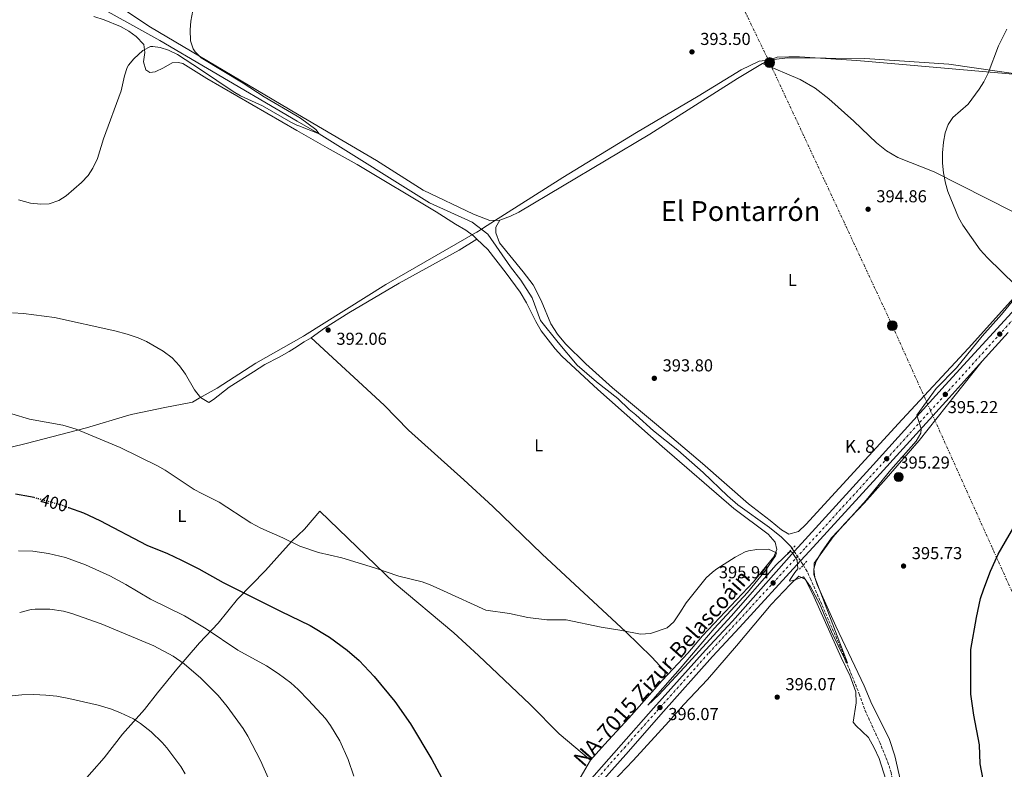
# Model space of a CAD drawing. Units: metres. Extents: x 597117 to 600559, y 4736053 to 4738416.
# Drawn here: x 599658 to 600227, y 4736908 to 4737342 of the extents above; entities that cross this region are included whole.
import ezdxf
from ezdxf.enums import TextEntityAlignment as Align

# ---------------------------------------------------------------- set-up
doc = ezdxf.new("R2010")
doc.units = ezdxf.units.M
doc.header["$MEASUREMENT"] = 0
for name, pattern in [('DGN Style 1', [1.045693079995523, 0.001739921930109024, -1.043953158065414]), ('DGN Style 2', [1.7399219301090239, 1.043953158065414, -0.6959687720436097]), ('DGN Style 3', [2.435890702152634, 1.739921930109024, -0.6959687720436097]), ('DGN Style 4', [2.7856150101045474, 1.391937544087219, -0.6959687720436097, 0.001739921930109024, -0.6959687720436097]), ('DGN Style 5', [1.217945351076317, 0.5219765790327072, -0.6959687720436097]), ('DGN Style 7', [3.4798438602180486, 1.565929737098122, -0.6959687720436097, 0.5219765790327072, -0.6959687720436097])]:
    doc.linetypes.add(name, pattern=pattern)
for name, color, linetype, lineweight in [('Acequia sin especificar', 4, 'Continuous', 0), ('Barranco lineal', 142, 'DGN Style 3', 13), ('Carretera', 9, 'Continuous', 0), ('Cauce permanente no visto', 142, 'DGN Style 1', 13), ('Cota de curva de nivel directora', 7, 'Continuous', 0), ('Cota de punto acotado terreno', 7, 'Continuous', 0), ('Curva de nivel directora', 30, 'Continuous', 30), ('Curva de nivel directora no vista', 30, 'DGN Style 5', 30), ('Curva de nivel intermedia', 30, 'Continuous', 0), ('Eje de carretera', 7, 'DGN Style 4', 0), ('Etiqueta de uso rústico', 92, 'Continuous', 0), ('Hito kilométrico (PK) carretera', 7, 'Continuous', 0), ('Límite de municipio', 7, 'Continuous', 0), ('Línea blanca (vial)', 7, 'Continuous', 13), ('Línea de cambio de uso (parcela vista)', 92, 'Continuous', 0), ('Línea eléctrica', 6, 'DGN Style 7', 0), ('Pontón-alcantarilla (pasos de agua)', 1, 'DGN Style 2', 0), ('Poste tendido eléctrico', 7, 'Continuous', 0), ('Puente', 1, 'Continuous', 0), ('Punto acotado terreno (símbolo)', 7, 'Continuous', 0), ('Texto de Carretera Red Comarcal', 1, 'Continuous', 0), ('Texto de Punto Kilométrico carretera', 7, 'Continuous', 0), ('Texto de Área (paraje) menor', 7, 'Continuous', 0), ('Transformador', 7, 'Continuous', 0)]:
    doc.layers.add(name, color=color, linetype=linetype, lineweight=lineweight)
doc.styles.add('Style-Arial', font='arial.ttf')

# ---------------------------------------------------------------- blocks, each defined once
blk = doc.blocks.new('5PATER')
at = {"layer": 'Cauce permanente no visto', "linetype": 'Continuous', "lineweight": 0}
h = blk.add_hatch(color=51, dxfattribs=at)
edge = h.paths.add_edge_path()
edge.add_ellipse((0, 0), major_axis=(-0.1095731443231308, -0.1110710700762829), ratio=0.9994222409660317, start_angle=0, end_angle=360)
blk = doc.blocks.new('5PELE')
at = {"layer": 'Transformador', "linetype": 'Continuous', "lineweight": 0}
h = blk.add_hatch(color=9, dxfattribs=at)
edge = h.paths.add_edge_path()
edge.add_arc((-2.000000476837158e-05, 0), 0.2850000000000001, 0, 360)
at = {"layer": 'Transformador', "color": 252, "linetype": 'Continuous', "lineweight": 0}
blk.add_circle((-2.000000476837158e-05, 0), 0.2850000000000001, dxfattribs=at)
blk = doc.blocks.new('*U9')
at = {"layer": 'Carretera', "color": 9, "linetype": 'Continuous', "lineweight": 0}
for points in [[(599978.6499999987, 4736891.390000001, 399.7400000000052), (600005.690000002, 4736921.949999999, 397.3399999999965), (600024.4600000009, 4736943.239999999, 396.0800000000018), (600054.4600000015, 4736976.81, 395.8999999999942), (600070.0200000006, 4736993.640000001, 395.8999999999942), (600105.77, 4737033.829999999, 395.8699999999953), (600110.1399999999, 4737038.750000001, 395.8699999999953), (600151.3400000009, 4737084.029999999, 395.2899999999936), (600193.1000000008, 4737130.109999999, 395.4100000000035), (600233.6999999986, 4737174.509999999, 396.1699999999983)], [(600229.4499999994, 4737160.540000002, 395.7799999999988), (600214.4899999994, 4737143.939999999, 395.5399999999936), (600195.3799999985, 4737122.749999999, 395.2200000000012), (600153.5399999982, 4737076.749999999, 395.3000000000029), (600114.6200000015, 4737034.109999998, 395.9600000000065), (600109.4200000024, 4737028.429999999, 395.9499999999971), (600074.1000000021, 4736989.87, 395.8999999999942), (600058.5799999987, 4736973.07, 395.8999999999942), (600028.6200000006, 4736939.550000002, 396.0800000000018), (600009.8599999985, 4736918.270000001, 397.3399999999965), (599982.8199999996, 4736887.710000001, 399.7400000000052)]]:
    blk.add_polyline3d(points, dxfattribs=at)
blk = doc.blocks.new('5HITCA')
at = {"layer": 'Puente', "linetype": 'Continuous', "lineweight": 0}
h = blk.add_hatch(color=1, dxfattribs=at)
edge = h.paths.add_edge_path()
edge.add_arc((0, 0), 0.2558578010358639, 0, 360)
at = {"layer": 'Puente', "color": 7, "linetype": 'Continuous', "lineweight": 0}
blk.add_circle((0, 0), 0.2558578010358639, dxfattribs=at)

msp = doc.modelspace()

# ---------------------------------------------------------------- linework, layer by layer
at = {"layer": 'Acequia sin especificar', "color": 4, "linetype": 'Continuous', "lineweight": 0}
msp.add_polyline3d([(600103.7400000002, 4737036.83, 394.3399999999965), (600098.4600000001, 4737042.189999999, 394.3399999999965), (600091.3799999999, 4737047.789999999, 394.2799999999988), (600073.0999999996, 4737060.99, 394.1600000000035), (600067.1399999997, 4737066.109999999, 394.1600000000035), (600053.0199999996, 4737079.710000001, 393.9199999999983), (600038.3799999999, 4737092.59, 393.5599999999977), (600024.4199999999, 4737103.630000001, 393.5), (600014.2599999999, 4737112.91, 393.320000000007), (600010.2599999999, 4737116.029999999, 393.320000000007), (600003.8200000003, 4737122.430000001, 393.320000000007), (599991.3799999999, 4737132.109999999, 393.1999999999971), (599980.1799999997, 4737141.789999999, 392.9600000000065), (599969.3399999999, 4737154.75, 392.4799999999959), (599959.1399999997, 4737167.550000001, 392.2400000000052), (599954.2999999998, 4737180.67, 392.2400000000052), (599947.6200000001, 4737190.91, 392.1199999999953), (599941.7400000002, 4737198.67, 392), (599928.54, 4737217.470000001, 391.6999999999971), (599919.4600000001, 4737224.430000001, 391.7599999999948), (599894.8600000005, 4737235.630000001, 391.6999999999971), (599831.0300000003, 4737275.550000001, 390), (599818.3399999999, 4737282.970000001, 389.9799999999959), (599766.4299999997, 4737313.310000001, 389.8800000000047), (599739.0300000003, 4737329.630000001, 389.2799999999988), (599696.9900000002, 4737353.07, 388.9799999999959)], dxfattribs=at)
at = {"layer": 'Barranco lineal', "color": 142, "linetype": 'DGN Style 3', "lineweight": 13, "extrusion": (0.01082802809065792, -0.01600201196189963, 0.9998133272870688), "elevation": -68909.91347610785, "flags": 128}
msp.add_lwpolyline([(3151744.585410263, 3586275.796611631), (3151744.585410263, 3586279.419566227)], dxfattribs=at)
at = {"layer": 'Barranco lineal', "color": 142, "linetype": 'DGN Style 3', "lineweight": 13, "extrusion": (0.01030838076855531, -0.01525075510804958, 0.9998305615225836), "elevation": -65663.02090581758, "flags": 128}
msp.add_lwpolyline([(600073.4635861762, 4736577.88112266), (600069.8125430059, 4736583.28175075)], dxfattribs=at)
at = {"layer": 'Barranco lineal', "color": 142, "linetype": 'DGN Style 3', "lineweight": 13}
msp.add_polyline3d([(600163.2000000002, 4736805.980000001, 398.679999999993), (600163.25, 4736808.27, 398.6600000000035), (600164.9500000002, 4736856.060000001, 397.2799999999988), (600164.6600000003, 4736884.83, 396.8999999999942), (600164.3799999999, 4736889.810000001, 396.7899999999936), (600163.0599999996, 4736899.730000001, 396.570000000007), (600161.7400000002, 4736905.960000001, 396.4199999999983), (600160.3200000003, 4736910.75, 396.3000000000029), (600155.4199999999, 4736922.91, 396.1399999999995), (600146.2999999998, 4736942.83, 395.6399999999995), (600143.5499999998, 4736950.930000001, 395), (600132.3899999997, 4736978.77, 394.6600000000035), (600115.29, 4737017.74, 394.1900000000023), (600113.1799999997, 4737022.289999999, 394.0899999999965), (600110.7800000003, 4737026.430000001, 394.1000000000058), (600109.4199999999, 4737028.430000001, 394.1499999999942)], dxfattribs=at)
at = {"layer": 'Curva de nivel directora', "color": 30, "linetype": 'Continuous', "lineweight": 30, "elevation": 400, "flags": 128}
for points in [[(599655.5499999983, 4737067.350000001), (599664.2499999999, 4737065.790000001), (599666.0899999995, 4737065.29)], [(599686.2399999995, 4737059.330000001), (599694.8600000006, 4737056.270000001), (599704.3299999988, 4737051.87), (599731.4599999995, 4737037.550000002), (599743.4299999989, 4737032.650000002), (599751.5800000007, 4737028.83), (599761.4600000001, 4737023.789999999), (599775.6600000003, 4737015.95), (599808.6400000004, 4736999.320000002), (599825.8199999998, 4736990.99), (599837.0599999984, 4736984.430000001), (599847.329999999, 4736976.859999999), (599854.1799999998, 4736970.84), (599862.859999999, 4736961.550000001), (599874.7799999993, 4736947.150000001), (599883.8600000008, 4736934.189999999), (599896.1399999987, 4736913.550000003), (599908.8700000002, 4736889.859999999)], [(600209.5800000003, 4736939.279999999), (600207.9399999997, 4736951.310000001), (600207.9399999997, 4736977.15), (600211.0600000002, 4736995.630000001), (600213.4499999996, 4737006.730000001), (600215.289999999, 4737012.37), (600219.1799999982, 4737022.430000001), (600223.7499999992, 4737032.29), (600235.589999999, 4737053.01)], [(600216.6999999994, 4736892.840000002), (600213.1799999991, 4736910.990000002), (600212.8199999991, 4736922.110000002), (600209.5800000003, 4736939.279999999)]]:
    msp.add_lwpolyline(points, dxfattribs=at)
at = {"layer": 'Curva de nivel directora no vista', "color": 30, "linetype": 'DGN Style 5', "lineweight": 30, "elevation": 400, "flags": 128}
msp.add_lwpolyline([(599666.0899999995, 4737065.29), (599680.6600000005, 4737061.310000001), (599686.2399999995, 4737059.330000001)], dxfattribs=at)
at = {"layer": 'Curva de nivel intermedia', "color": 30, "linetype": 'Continuous', "lineweight": 0, "flags": 128}
for points, elevation in [([(599734.8700000005, 4737326.189999999), (599739.190000001, 4737325.55), (599743.9500000018, 4737324.029999998), (599749.1100000007, 4737321.42), (599762.4700000003, 4737312.829999999), (599781.2700000005, 4737300.109999999), (599785.6, 4737297.619999999), (599798.230000001, 4737291.710000002), (599814.7100000011, 4737282.349999999), (599818.2600000005, 4737280.649999999), (599819.3899999993, 4737280.109999998), (599831.03, 4737275.550000001), (599829.2300000008, 4737278.109999998), (599820.2499999999, 4737284.689999999), (599818.4400000017, 4737285.75), (599799.2600000014, 4737297.009999999), (599787.110000001, 4737304.91), (599762.8700000005, 4737319.630000001), (599759.3000000009, 4737323.09), (599758.2700000005, 4737324.67), (599756.67, 4737329.430000001), (599756.5500000016, 4737335.710000001), (599756.9600000007, 4737340.689999999), (599758.0700000015, 4737347.029999998)], 390), ([(600233.7400000005, 4737188.029999998), (600217.5199999998, 4737203.750000001), (600213.2900000007, 4737208.55), (600203.180000001, 4737222.75), (600200.7800000004, 4737227.130000001), (600194.6200000002, 4737242.27), (600193.2300000022, 4737247.07), (600191.9699999995, 4737253.000000001), (600191.4300000007, 4737258.689999999), (600191.4199999995, 4737264.59), (600191.9900000016, 4737270.75), (600192.9900000008, 4737276.189999999), (600194.6600000005, 4737280.9), (600197.4700000001, 4737285.06), (600206.2300000021, 4737292.829999999), (600212.7099999996, 4737301.470000001), (600215.3899999995, 4737305.680000001), (600217.8200000015, 4737310.599999999), (600223.860000001, 4737326.550000002), (600228.6300000009, 4737336.17)], 395.0000000000001), ([(599657.2300000014, 4737237.470000001), (599664.1100000013, 4737235.550000001), (599670.0700000002, 4737234.830000001), (599675.0600000013, 4737234.980000001), (599680.5900000012, 4737236.909999999), (599684.7900000011, 4737239.640000001), (599693.6700000014, 4737247.470000001), (599697.4700000013, 4737251.55), (599700.3200000012, 4737255.66), (599702.9299999997, 4737261.329999999), (599706.4500000001, 4737272.679999999), (599716.6700000016, 4737300.440000001), (599718.5900000016, 4737309.230000001), (599720.0800000002, 4737313.999999999), (599720.7500000007, 4737315.230000001), (599723.9500000015, 4737318.989999999), (599729.0700000002, 4737323.869999999), (599733.6499999999, 4737326.050000001), (599734.8700000005, 4737326.189999999)], 390), ([(600069.3000000004, 4736996.509999999), (600095.3899999994, 4737026.220000002), (600103.5000000009, 4737034.189999999), (600104.8200000018, 4737033.15), (600107.4200000013, 4737028.83), (600107.9000000019, 4737023.949999998), (600106.0199999999, 4737021.710000001), (600103.0800000007, 4737017.050000001), (600103.3800000001, 4737016.829999999), (600106.0199999999, 4737017.470000001), (600111.02, 4737019.23), (600115.0700000002, 4737013.439999999), (600120.4600000014, 4737003.390000002), (600127.3800000015, 4736987.470000001), (600134.9800000011, 4736971.550000001), (600135.720000001, 4736969.460000001), (600136.4699999997, 4736969.460000001), (600117.6200000006, 4737018.91), (600117.0599999995, 4737023.890000001), (600118.5000000012, 4737028.269999999), (600121.4200000003, 4737033.550000001), (600127.3100000002, 4737041.829999999), (600135.2600000006, 4737050.029999998), (600147.4199999999, 4737063.630000002), (600161.5799999998, 4737081.229999999), (600176.2600000005, 4737097.710000001), (600178.9500000017, 4737102.289999999), (600179.0700000002, 4737104.810000001), (600176.7000000008, 4737112.75), (600187.8099999997, 4737128.13), (600199.6200000005, 4737140.27), (600214.5, 4737158.430000001), (600225.62, 4737170.970000001), (600232.7800000015, 4737179.74)], 395.0000000000001), ([(599653.4200000004, 4737113.55), (599663.6799999998, 4737110.519999999), (599682.9500000017, 4737106.989999999), (599690.6699999997, 4737104.66), (599716.0200000011, 4737094.140000001), (599737.7000000001, 4737083.470000001), (599742.0499999998, 4737081.01), (599758.9000000008, 4737069.87), (599763.2500000005, 4737067.4), (599773.1800000013, 4737062.51), (599791.6200000016, 4737050.509999999), (599797.3000000012, 4737047.470000001), (599810.1, 4737041.890000001), (599819.9400000013, 4737036.91), (599830.63, 4737033.32), (599844.2600000001, 4737030.189999999), (599863.0600000002, 4737024.429999999), (599877.0599999991, 4737019.71), (599890.5799999997, 4737016.270000001), (599895.2900000016, 4737014.599999999), (599903.0000000007, 4737011.23), (599927.4500000014, 4737000.009999999), (599941.1399999995, 4736998.029999999), (599951.8200000015, 4736995.789999999), (599962.6800000002, 4736994.439999999), (599973.980000001, 4736994.350000001), (599994.1400000001, 4736990.190000001), (600006.1000000006, 4736988.270000001), (600016.9500000002, 4736986.07), (600022.7000000014, 4736986.509999999), (600032.25, 4736989.720000001), (600036.1100000001, 4736993.13), (600039.6799999997, 4736998.349999999), (600043.1800000002, 4737004.27), (600054.7800000006, 4737018.590000001), (600058.4199999995, 4737022.01), (600061.0599999992, 4737023.949999998), (600071.5100000009, 4737030.59), (600077.3400000003, 4737033.66), (600079.2600000004, 4737034.349999999), (600084.2100000012, 4737035.109999998), (600090.860000001, 4737035.229999999), (600095.5000000012, 4737033.07), (600094.8600000018, 4737031.390000002), (600088.9800000011, 4737022.75), (600078.6400000012, 4737010.15), (600059.5400000016, 4736989.390000001), (600039.7800000004, 4736966.189999999), (600021.0200000005, 4736944.99), (600027.4000000019, 4736950.949999999), (600044.6700000009, 4736969.4), (600069.3000000004, 4736996.509999999)], 395.0000000000001), ([(599657.1599999998, 4737034.289999999), (599665.6, 4737034), (599674.600000001, 4737032.660000001), (599684.42, 4737030.430000001), (599695.9700000016, 4737026.13), (599710.0599999998, 4737019.789999999), (599719.28, 4737014.890000002), (599733.5400000004, 4737006.349999999), (599753.180000001, 4736996.690000001), (599765.7800000008, 4736989.229999999), (599784.0599999999, 4736976.75), (599800.6200000005, 4736967.789999999), (599807.4100000008, 4736963.34), (599814.7400000001, 4736957.869999999), (599818.900000002, 4736954.109999999), (599824.9800000016, 4736947.789999999), (599834.66, 4736937.23), (599837.6999999998, 4736933.269999999), (599842.9400000013, 4736924.270000001), (599847.7800000005, 4736913.630000001), (599851.1900000013, 4736903.999999999)], 405.0000000000001), ([(599657.930000001, 4736998.61), (599664.5400000004, 4737000.310000001), (599666.8600000005, 4737000.590000001), (599675.3400000008, 4737000.51), (599683.3400000005, 4736999.470000001), (599688.1500000006, 4736998.099999998), (599705.1300000013, 4736992.019999999), (599735.5400000009, 4736979.31), (599746.7100000001, 4736973.289999997), (599753.1100000016, 4736968.859999999), (599762.6600000004, 4736960.59), (599772.6100000015, 4736950.59), (599777.9800000003, 4736944.199999999), (599787.1, 4736931.470000001), (599789.780000002, 4736927.070000002), (599797.1200000001, 4736912.890000001), (599805.0800000018, 4736895.11)], 410.0000000000001), ([(599634.740000001, 4736948.430000001), (599659.1600000003, 4736950.989999999), (599666.1000000006, 4736951.180000001), (599673.0099999995, 4736950.869999999), (599679.3399999995, 4736950.189999999), (599686.4200000007, 4736948.910000001), (599703.380000001, 4736944.91), (599711.020000001, 4736942.67), (599716.3000000005, 4736940.59), (599723.6600000008, 4736936.99), (599727.8699999999, 4736934.3), (599733.9299999994, 4736929.51), (599740.2599999993, 4736923.460000001), (599742.9800000018, 4736920.27), (599751.0199999996, 4736909.470000001), (599753.7000000017, 4736905.26)], 415)]:
    msp.add_lwpolyline(points, dxfattribs=dict(at, elevation=elevation))
at = {"layer": 'Eje de carretera', "color": 7, "linetype": 'DGN Style 4', "lineweight": 0}
msp.add_polyline3d([(599980.5100000022, 4736889.740000002, 399.7400000000052), (600007.5500000012, 4736920.310000001, 397.3399999999965), (600026.3200000002, 4736941.590000001, 396.0800000000018), (600056.3000000005, 4736975.140000001, 395.8999999999942), (600112.35, 4737036.180000002, 395.9199999999984), (600151.269999999, 4737078.820000002, 395.3200000000071), (600193.1000000003, 4737124.810000001, 395.2200000000012), (600234.1400000005, 4737170.33, 396.0200000000042), (600290.1499999975, 4737231.619999999, 396.820000000007), (600311.8399999999, 4737254.630000002, 397.2100000000065), (600334.8700000012, 4737274.190000001, 397.7400000000054), (600357.4600000001, 4737287.580000001, 397.979999999996), (600364.219999999, 4737289.99, 398.0200000000042)], dxfattribs=at)
at = {"layer": 'Límite de municipio', "color": 7, "linetype": 'Continuous', "lineweight": 0}
msp.add_polyline3d([(599643.3099999987, 4737091.960000001, 396.98), (599661.6600000003, 4737096.390000001, 396.68), (599696.5700000003, 4737105.449999999, 394.79), (599721.0899999999, 4737112.790000001, 393.68), (599723.3999999985, 4737113.290000001, 393.6), (599741.8500000016, 4737117.26, 392.98), (599756.8900000006, 4737120.189999999, 392.38), (599757.8099999987, 4737120.369999999, 392.31), (599761.6600000003, 4737122.529999999, 391.98), (599772.1499999985, 4737128.4, 391.85), (599794.5100000016, 4737142.800000001, 391.89), (599822.0500000007, 4737158.58, 391.85), (599822.5399999992, 4737158.880000001, 391.8400000000001), (599869.6700000018, 4737188.460000001, 391.79), (599921.3900000006, 4737218.279999999, 392.54), (599922.2399999984, 4737218.77, 392.5300000000001), (599923.2399999984, 4737219.350000001, 392.51), (599925.0199999996, 4737220.480000001, 392.49), (599928.2399999984, 4737222.52, 392.44), (599930.2600000016, 4737223.800000001, 392.39), (599971.9899999984, 4737250.27, 392.63), (600014.5899999999, 4737276.380000001, 393.0300000000001), (600050.1700000018, 4737297.390000001, 393.42), (600075.0599999987, 4737312.609999999, 393.69), (600085.3900000006, 4737317.630000001, 393.86), (600102.129999999, 4737319.49, 394.12), (600146.620000001, 4737319.09, 394.54), (600195.0899999999, 4737315.980000001, 394.87), (600240.4499999993, 4737309.380000001, 395.63)], dxfattribs=at)
at = {"layer": 'Línea blanca (vial)', "color": 7, "linetype": 'Continuous', "lineweight": 13, "extrusion": (-0.007189565529306817, -0.007977726457365506, 0.9999423313511991), "elevation": -41711.40276023848, "flags": 128}
msp.add_lwpolyline([(600201.8201641863, 4736961.920122216), (600216.7815030672, 4736978.520650489)], dxfattribs=at)
at = {"layer": 'Línea blanca (vial)', "color": 7, "linetype": 'Continuous', "lineweight": 13}
for points in [[(600105.7699999996, 4737033.83, 395.8699999999953), (600110.1399999994, 4737038.750000002, 395.8699999999953), (600151.3400000005, 4737084.029999999, 395.2899999999937), (600193.1000000003, 4737130.11, 395.4100000000035), (600233.699999998, 4737174.51, 396.1699999999982), (600265.2299999996, 4737209.550000001, 396.6300000000048)], [(600109.4200000019, 4737028.430000001, 395.9499999999972), (600114.6200000009, 4737034.109999999, 395.9600000000063), (600153.5399999977, 4737076.75, 395.300000000003), (600195.379999998, 4737122.75, 395.2200000000012), (600214.4899999988, 4737143.939999999, 395.5399999999935)], [(599644.5199999999, 4736433.67, 437.330000000002), (599656.2699999979, 4736449.779999999, 435.6199999999955), (599702.5199999984, 4736513.58, 429.8600000000007), (599717.6299999983, 4736535.130000002, 427.8800000000048), (599723.7500000005, 4736544.710000002, 427.2799999999988), (599727.5500000002, 4736551.640000001, 426.7400000000054), (599762.6999999983, 4736636.140000002, 420.0200000000042), (599768.4800000008, 4736649.24, 419.0599999999977), (599773.6799999998, 4736659.220000003, 418.1600000000035), (599780.8000000011, 4736669.58, 417.7400000000052), (599787.8999999978, 4736679.2, 416.6600000000036), (599798.1200000015, 4736691.680000001, 415.3899999999995), (599807.2199999987, 4736702.359999999, 414.5), (599823.2199999981, 4736719.660000003, 412.5800000000019), (599842.8099999973, 4736740.600000001, 410.9600000000065), (599867.1799999997, 4736767.290000001, 408.320000000007), (599923.3699999999, 4736829.199999999, 403.3999999999942), (599949.8999999971, 4736858.680000001, 401.6000000000058), (599978.6499999982, 4736891.390000001, 399.7400000000052), (600005.6900000017, 4736921.95, 397.3399999999965), (600024.4600000004, 4736943.24, 396.0800000000018), (600054.4600000011, 4736976.810000001, 395.8999999999942), (600070.0200000001, 4736993.640000002, 395.8999999999942), (600105.7699999996, 4737033.83, 395.8699999999953)], [(599771.1299999994, 4736641.470000001, 419.4600000000065), (599773.4899999975, 4736646.830000001, 419.0599999999977), (599778.4499999997, 4736656.350000001, 418.1600000000035), (599785.3299999973, 4736666.350000001, 417.7400000000052), (599792.2899999977, 4736675.790000002, 416.6600000000036), (599797.8099999985, 4736682.570000002, 415.9400000000024), (599801.0899999999, 4736686.59, 415.5200000000042), (599811.3700000016, 4736698.670000001, 414.5), (599827.2899999984, 4736715.870000001, 412.5800000000019), (599846.890000001, 4736736.83, 410.9600000000065), (599871.2899999979, 4736763.550000002, 408.320000000007), (599927.5000000005, 4736825.470000001, 403.3999999999942), (599954.0599999989, 4736854.990000002, 401.6000000000058), (599982.819999999, 4736887.710000002, 399.7400000000052), (600009.859999998, 4736918.270000001, 397.3399999999965), (600028.6200000001, 4736939.550000002, 396.0800000000018), (600058.5799999982, 4736973.070000002, 395.8999999999942), (600074.1000000016, 4736989.87, 395.8999999999942), (600109.4200000019, 4737028.430000001, 395.9499999999972)]]:
    msp.add_polyline3d(points, dxfattribs=at)
at = {"layer": 'Línea de cambio de uso (parcela vista)', "color": 92, "linetype": 'Continuous', "lineweight": 0}
for points in [[(599935.54, 4737225.710000001, 392.3899999999995), (599929.7400000002, 4737225.390000001, 392.3899999999995), (599920.3399999999, 4737229.15, 392.3899999999995), (599891.2699999996, 4737242.91, 391.6699999999983), (599864.3099999996, 4737260.109999999, 391.4900000000052), (599818.4800000006, 4737286.880000001, 391.0099999999948), (599733.6299999999, 4737337.310000001, 390.0500000000029), (599718.0700000003, 4737347.470000001, 389.929999999993), (599695.4299999997, 4737361.470000001, 389.4499999999971), (599670.5099999999, 4737374.91, 389.2100000000065), (599654.5499999998, 4737384.27, 389.0299999999988), (599629.7100000001, 4737397.390000001, 388.7899999999936), (599551.79, 4737443.789999999, 387.3500000000058), (599511.75, 4737468.430000001, 386.75), (599488.79, 4737481, 386.6900000000023), (599464.5899999999, 4737496.439999999, 386.2700000000041), (599457.1200000001, 4737502.980000001, 386.320000000007)], [(599700.8700000001, 4737343.390000001, 389.6900000000023), (599706.8700000001, 4737341.630000001, 389.6900000000023), (599716.3099999996, 4737337.630000001, 389.6900000000023), (599721.0300000003, 4737334.91, 389.8099999999977), (599725.2699999996, 4737331.869999999, 389.9900000000052), (599729.75, 4737327.310000001, 389.9900000000052), (599730.3099999996, 4737322.59, 390.1100000000006), (599729.5899999999, 4737317.230000001, 390.2299999999959), (599730.79, 4737312.67, 390.2299999999959), (599733.2699999996, 4737311.15, 390.2299999999959), (599736.3499999996, 4737311.470000001, 390.1699999999983), (599741.1100000005, 4737313.789999999, 390.1100000000006), (599746.0700000003, 4737316.67, 390.1100000000006), (599749.7100000001, 4737316.83, 390.0500000000029), (599752.2699999996, 4737316.27, 389.9900000000052), (599766.2300000006, 4737307.630000001, 390.2299999999959), (599818.1500000004, 4737277.41, 391.1900000000023), (599835.6299999999, 4737267.390000001, 391.4900000000052), (599853.0700000003, 4737257.869999999, 391.5500000000029), (599898.7400000002, 4737230.430000001, 391.9700000000012), (599909.9000000004, 4737223.310000001, 392.5099999999948), (599915.8600000005, 4737219.789999999, 392.5099999999948), (599920.2599999999, 4737216.51, 392.570000000007), (599922.2400000002, 4737214.65, 392.6100000000006)], [(600245.6600000003, 4737308.699999999, 395.7400000000052), (600243.3899999997, 4737309.07, 395.7100000000065), (600141.9500000002, 4737317.949999999, 394.4900000000052), (600108.79, 4737320.189999999, 394.1300000000047), (600102.6699999999, 4737320.189999999, 394.1300000000047), (600095.8300000001, 4737319.869999999, 394.0099999999948), (600089.9100000003, 4737317.710000001, 393.9499999999971), (600087.3499999996, 4737316.189999999, 393.8899999999995)], [(600087.3499999996, 4737316.189999999, 393.8899999999995), (600072.9100000003, 4737307.630000001, 393.5899999999965), (600022.3499999996, 4737275.390000001, 393.1699999999983), (599946.4600000001, 4737230.189999999, 392.5099999999948), (599941.6600000003, 4737227.949999999, 392.4499999999971), (599935.54, 4737225.710000001, 392.3899999999995)], [(600087.3499999996, 4737316.189999999, 393.8899999999995), (600109.1500000004, 4737307.07, 394.2100000000065), (600117.79, 4737301.949999999, 394.3500000000058), (600125.7100000001, 4737295.869999999, 394.4499999999971), (600140.2300000006, 4737282.83, 394.4100000000035), (600153.3499999996, 4737270.350000001, 394.5500000000029), (600159.0700000003, 4737265.710000001, 394.570000000007), (600165.6200000001, 4737261.869999999, 394.8099999999977), (600186.5800000001, 4737253.630000001, 394.8500000000058), (600232.0199999996, 4737230.59, 395.8500000000058), (600248.1799999997, 4737221.630000001, 395.8899999999995), (600261.3099999996, 4737212.33, 396.4600000000065)], [(599935.54, 4737225.710000001, 392.3899999999995), (599933.2599999999, 4737221.630000001, 392.3899999999995), (599933.2199999997, 4737218.27, 392.3899999999995), (599935.2599999999, 4737212.430000001, 392.4499999999971), (599949.0999999996, 4737195.710000001, 392.8699999999953), (599954.8600000005, 4737188.109999999, 392.75), (599959.4600000001, 4737179.07, 392.75), (599964.9400000004, 4737165.630000001, 392.8699999999953), (599968.8200000003, 4737159.710000001, 392.9900000000052), (599973.4600000001, 4737154.109999999, 393.1699999999983), (599985.2999999998, 4737142.430000001, 393.5299999999988), (600000.6200000001, 4737128.51, 394.070000000007), (600026.0999999996, 4737107.470000001, 394.5500000000029), (600052.7800000003, 4737084.75, 394.7899999999936), (600079.2599999999, 4737061.390000001, 395.2700000000041), (600091.7800000003, 4737051.869999999, 395.25), (600098.3799999999, 4737046.430000001, 395.1900000000023), (600102.54, 4737043.949999999, 395.2100000000065), (600108.1799999997, 4737045.550000001, 395.2299999999959), (600112.4199999999, 4737049.470000001, 395.1499999999942), (600168.0599999996, 4737110.189999999, 394.7700000000041), (600206.5800000001, 4737151.630000001, 394.9900000000052), (600237.9800000006, 4737186.51, 395.2700000000041), (600261.3099999996, 4737212.33, 396.4600000000065)], [(599826.3799999999, 4737157.470000001, 391.8500000000058), (599834.0999999996, 4737163.07, 391.7899999999936), (599848.2599999999, 4737172.029999999, 391.7299999999959), (599877.2599999999, 4737189.15, 391.8500000000058), (599912.0999999996, 4737208.27, 392.4499999999971), (599922.2400000002, 4737214.65, 392.6100000000006)], [(599922.2400000002, 4737214.65, 392.6100000000006), (599928.6600000003, 4737208.59, 392.75), (599939.2599999999, 4737194.99, 393.0500000000029), (599947.3399999999, 4737184.029999999, 393.1699999999983), (599950.9000000004, 4737177.869999999, 393.1699999999983), (599956.3399999999, 4737166.99, 393.1699999999983), (599959.4600000001, 4737161.550000001, 393.1100000000006), (599967.5, 4737151.15, 393.4700000000012), (599971.2999999998, 4737146.91, 393.4700000000012), (599992.1799999997, 4737127.630000001, 393.4700000000012), (600029.2999999998, 4737094.59, 394.429999999993), (600070.8200000003, 4737058.83, 395.0299999999988), (600090.7400000002, 4737043.869999999, 395.3300000000018), (600094.7800000003, 4737039.310000001, 395.3300000000018), (600095.6600000003, 4737034.99, 395.3899999999995), (600093.9400000004, 4737030.91, 395.4499999999971), (600082.2199999997, 4737016.430000001, 395.5099999999948), (600052.7400000002, 4736985.07, 395.570000000007), (600044.2999999998, 4736974.99, 395.2700000000041), (600032.6799999997, 4736962.720000001, 395.5500000000029)], [(599653.7800000003, 4737171.949999999, 391.1300000000047), (599660.0999999996, 4737171.630000001, 391.1900000000023), (599678.0199999996, 4737169.390000001, 391.1900000000023), (599712.8600000005, 4737161.630000001, 391.25), (599720.0999999996, 4737159.710000001, 391.25), (599726.5, 4737157.470000001, 391.25), (599731.2599999999, 4737155.390000001, 391.25), (599740.9400000004, 4737149.869999999, 391.4900000000052), (599746.0599999996, 4737145.869999999, 391.8500000000058), (599750.4199999999, 4737141.390000001, 391.8500000000058), (599753.8600000005, 4737136.59, 391.8500000000058), (599759.0999999996, 4737127.390000001, 391.9700000000012), (599762.4199999999, 4737122.99, 391.9100000000035), (599767.2999999998, 4737120.189999999, 391.8500000000058), (599769.9400000004, 4737121.869999999, 391.7299999999959), (599779.0999999996, 4737128.91, 391.7899999999936), (599793.0199999996, 4737137.949999999, 391.9100000000035), (599799.7000000002, 4737142.109999999, 391.9100000000035), (599807.9400000004, 4737146.27, 391.9700000000012), (599813.7800000003, 4737149.689999999, 392.1300000000047), (599816.8200000003, 4737151.470000001, 392.2100000000065), (599822.4199999999, 4737155.310000001, 392.2100000000065), (599826.3799999999, 4737157.470000001, 391.8500000000058)], [(599826.3799999999, 4737157.470000001, 391.8500000000058), (599868.5800000001, 4737118.67, 392.3300000000018), (599882.7000000002, 4737104.109999999, 392.6900000000023), (599914.7400000002, 4737075.310000001, 393.1100000000006), (599931.54, 4737059.949999999, 393.5899999999965), (599960.0199999996, 4737032.27, 394.1300000000047), (600008.4199999999, 4736987.470000001, 394.9100000000035), (600023.4199999999, 4736972.75, 395.0899999999965), (600032.6799999997, 4736962.720000001, 395.5500000000029)], [(600214.4900000002, 4737143.939999999, 395.5399999999936), (600178.0599999996, 4737098.109999999, 395.3600000000006), (600158.8200000003, 4737076.189999999, 395.5800000000018), (600146.2199999997, 4737061.869999999, 395.320000000007), (600134.8600000005, 4737049.869999999, 395.3000000000029), (600128.2199999997, 4737042.430000001, 395.0200000000041), (600117.2199999997, 4737027.15, 395.1199999999953), (600117.1399999997, 4737020.59, 395.2799999999988), (600119.0599999996, 4737014.75, 395.5200000000041), (600129.7800000003, 4736990.67, 395.3999999999942), (600146.0999999996, 4736956.189999999, 396.3600000000006), (600150.5800000001, 4736945.550000001, 397.0200000000041), (600154.7000000002, 4736937.630000001, 397.6999999999971), (600160.7400000002, 4736925.15, 397.7400000000052), (600163.9000000004, 4736915.630000001, 397.820000000007), (600168.2999999998, 4736896.189999999, 398.1199999999953)], [(599685.3399999999, 4736890.189999999, 420.4700000000012), (599706.7400000002, 4736914.59, 417.3500000000058), (599717.4199999999, 4736928.189999999, 415.9100000000035), (599730.0199999996, 4736942.51, 414.4100000000035), (599737.5800000001, 4736952.029999999, 412.9100000000035), (599748.8600000005, 4736965.869999999, 411.1699999999983), (599761.8600000005, 4736981.15, 406.7899999999936), (599772.7800000003, 4736992.51, 404.570000000007), (599783.8600000005, 4737006.27, 400.6699999999983), (599800.0199999996, 4737022.99, 396.5299999999988), (599809.8200000003, 4737033.91, 394.8899999999995), (599815.2199999997, 4737039.949999999, 394.3099999999977), (599822.54, 4737046.91, 393.7700000000041), (599831.5, 4737057.15, 393.7700000000041), (599874.5, 4737015.789999999, 394.9700000000012), (599908.9000000004, 4736986.83, 395.570000000007), (599923.1799999997, 4736973.710000001, 395.8699999999953), (599953.1399999997, 4736945.470000001, 396.8899999999995), (599969.7800000003, 4736928.350000001, 397.3699999999953), (599987.9400000004, 4736913.15, 398.0299999999988)], [(599996.5, 4736896.029999999, 399.4100000000035), (600012.6200000001, 4736912.91, 397.6699999999983), (600033.2999999998, 4736935.630000001, 396.4100000000035), (600041.9800000006, 4736945.470000001, 395.929999999993), (600055.5800000001, 4736959.869999999, 395.6900000000023), (600072.4199999999, 4736979.230000001, 395.6300000000047), (600092.5, 4737003.230000001, 395.4499999999971), (600103.3399999999, 4737014.75, 395.2899999999936), (600108.5, 4737019.550000001, 395.1900000000023), (600112.1799999997, 4737017.630000001, 395.1900000000023), (600117.2199999997, 4737007.390000001, 395.3099999999977), (600132.9400000004, 4736972.59, 395.5500000000029), (600138.1399999997, 4736961.789999999, 395.9499999999971), (600141.2999999998, 4736952.67, 396.25), (600141.5, 4736946.27, 396.5299999999988), (600139.9000000004, 4736935.07, 396.5500000000029), (600141.2999999998, 4736933.15, 396.570000000007), (600148.7000000002, 4736926.350000001, 396.7899999999936), (600151.9400000004, 4736920.350000001, 396.8699999999953), (600154.7800000003, 4736914.189999999, 396.8699999999953), (600158.7800000003, 4736902.029999999, 397.1900000000023)], [(600032.6799999997, 4736962.720000001, 395.5500000000029), (600029.4600000001, 4736959.310000001, 395.6300000000047), (600010.0999999996, 4736937.470000001, 396.6499999999942), (599995.9800000006, 4736922.27, 397.8500000000058), (599987.9400000004, 4736913.15, 398.0299999999988)], [(599987.9400000004, 4736913.15, 398.0299999999988), (599982.0599999996, 4736902.91, 398.6300000000047)]]:
    msp.add_polyline3d(points, dxfattribs=at)
at = {"layer": 'Línea eléctrica', "color": 6, "linetype": 'DGN Style 7', "lineweight": 0}
msp.add_polyline3d([(599816.6200000005, 4737896.570000002, 389.1000000000058), (599863.1499999979, 4737802.630000001, 390.7200000000012), (599946.2699999998, 4737621.95, 391.6999999999971), (600019.9999999995, 4737465.100000001, 392.9100000000035), (600091.5000000007, 4737316.81, 393.9700000000012), (600162.47, 4737164.569999999, 394.6199999999953), (600230.9899999994, 4737012.11, 402.5099999999948), (600277.9100000003, 4736918.970000001, 413.0500000000029), (600335.2600000006, 4736788.71, 409.9100000000035), (600404.5199999999, 4736642.869999999, 411.2299999999959), (600464.7699999993, 4736520.34, 418.3600000000006)], dxfattribs=at)
at = {"layer": 'Pontón-alcantarilla (pasos de agua)', "color": 1, "linetype": 'DGN Style 2', "lineweight": 0, "extrusion": (0.002048891676271709, 0.002083039871284672, 0.9999957314847868), "elevation": 11492.45010758805, "flags": 128}
msp.add_lwpolyline([(600099.7900948428, 4737019.087872785), (600104.5901257453, 4737023.967883373)], dxfattribs=at)
at = {"layer": 'Pontón-alcantarilla (pasos de agua)', "color": 1, "linetype": 'DGN Style 2', "lineweight": 0, "extrusion": (-0.002149670832858, -0.002308905708912535, 0.9999950239224882), "elevation": -11831.95912512232, "flags": 128}
msp.add_lwpolyline([(600108.2034394576, 4737008.937744119), (600112.523472469, 4737013.577756486)], dxfattribs=at)

# ---------------------------------------------------------------- block references
at = {"layer": 'Carretera', "color": 9, "linetype": 'Continuous', "lineweight": 0}
msp.add_blockref('*U9', (0, 0), dxfattribs=at)
at = {"layer": 'Hito kilométrico (PK) carretera', "color": 7, "linetype": 'Continuous', "lineweight": 0, "xscale": 10, "yscale": 10, "zscale": 10}
msp.add_blockref('5HITCA', (600166.1400000001, 4737077.029999998, 395.6499999999942), dxfattribs=at)
at = {"layer": 'Poste tendido eléctrico', "color": 7, "linetype": 'Continuous', "lineweight": 0, "xscale": 10, "yscale": 10, "zscale": 10}
for p in [(600091.5000000007, 4737316.81, 393.9700000000012), (600162.47, 4737164.569999999, 394.6199999999953)]:
    msp.add_blockref('5PELE', p, dxfattribs=at)
at = {"layer": 'Punto acotado terreno (símbolo)', "color": 7, "linetype": 'Continuous', "lineweight": 0, "xscale": 10, "yscale": 10, "zscale": 10}
for p in [(600046.629999999, 4737322.99, 393.5), (600148.4599999993, 4737231.949999999, 394.860000000001), (599836.2600000004, 4737162.030000002, 392.0599999999982), (600224.5599999983, 4737159.699999999, 395.7400000000061), (600024.8599999984, 4737134.109999999, 393.8000000000034), (600193.1000000003, 4737124.810000001, 395.2200000000012), (600159.2100000005, 4737087.560000001, 395.2799999999988), (600168.9400000003, 4737025.470000001, 395.7299999999964), (600093.5399999986, 4737015.7, 395.9400000000023), (600095.899999999, 4736949.630000001, 396.0700000000065), (600028.1299999984, 4736943.62, 396.0700000000065)]:
    msp.add_blockref('5PATER', p, dxfattribs=at)

# ---------------------------------------------------------------- texts
at = {"layer": 'Cota de curva de nivel directora', "color": 7, "linetype": 'Continuous', "lineweight": 0, "style": 'Style-Arial'}
msp.add_text('400', height=7.000000000000002, rotation=344.74075, dxfattribs=at).set_placement((599677.8216207327, 4737062.08481866, 400), align=Align.MIDDLE_CENTER)
at = {"layer": 'Cota de punto acotado terreno', "color": 7, "linetype": 'Continuous', "lineweight": 0, "style": 'Style-Arial'}
for s, p in [('393.50', (600051.3999999993, 4737326.990000002, 393.5)), ('394.86', (600153.2399999986, 4737235.95, 394.8600000000006)), ('392.06', (599841.0399999997, 4737153.500000001, 392.0599999999977)), ('393.80', (600029.6399999998, 4737138.109999999, 393.8000000000029)), ('395.22', (600194.48, 4737113.96, 395.2200000000012)), ('395.29', (600166.5400000003, 4737081.890000001, 395.2799999999988)), ('395.73', (600173.7100000007, 4737029.470000001, 395.7299999999959)), ('395.94', (600062.1900000008, 4737018.399999999, 395.9400000000023)), ('396.07', (600100.6700000011, 4736953.630000001, 396.070000000007)), ('396.07', (600032.8999999987, 4736936.359999999, 396.070000000007))]:
    msp.add_text(s, height=7.000000000000002, dxfattribs=at).set_placement(p)
at = {"layer": 'Etiqueta de uso rústico', "color": 92, "linetype": 'Continuous', "lineweight": 0, "style": 'Style-Arial'}
for p in [(600104.7014203783, 4737191.060010002, 394.1600000000035), (599957.9814203787, 4737095.300010002, 394), (599751.7414203808, 4737054.42001, 397.1699999999983)]:
    msp.add_text('L', height=7.000000000000002, dxfattribs=at).set_placement(p, align=Align.MIDDLE_CENTER)
at = {"layer": 'Texto de Carretera Red Comarcal', "color": 1, "linetype": 'Continuous', "lineweight": 0, "style": 'Style-Arial'}
msp.add_text('NA-7015 Zizur-Belascoáin', height=9, rotation=48.49775, dxfattribs=at).set_placement((600029.1916474311, 4736966.389890656, 397.5), align=Align.MIDDLE_CENTER)
at = {"layer": 'Texto de Punto Kilométrico carretera', "color": 7, "linetype": 'Continuous', "lineweight": 0, "style": 'Style-Arial'}
msp.add_text('K. 8', height=7.5, dxfattribs=at).set_placement((600134.9799999994, 4737091.01, 394.7899999999936))
at = {"layer": 'Texto de Área (paraje) menor', "color": 7, "linetype": 'Continuous', "lineweight": 0, "style": 'Style-Arial'}
msp.add_text('El Pontarrón', height=11.5, dxfattribs=at).set_placement((600074.7227644665, 4737230.880010001, 393.5200000000041), align=Align.MIDDLE_CENTER)

doc.saveas('drawing.dxf')
